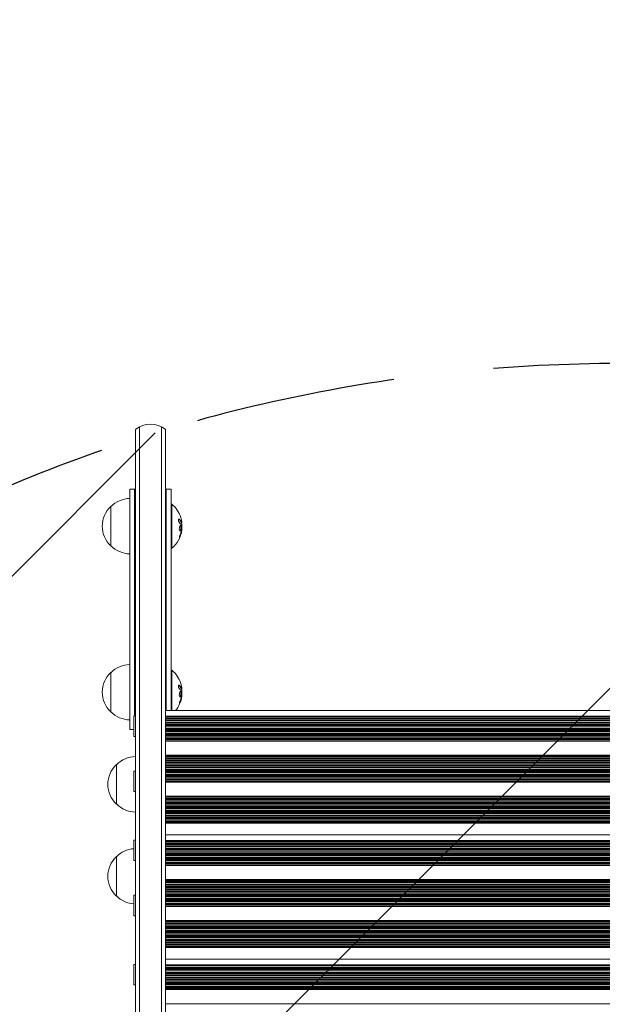
# Model space of a CAD drawing. Units: millimetres. Extents: x -1826 to 1826, y -4366 to 2438.
# Drawn here: x -380 to -11, y 573 to 1195 of the extents above; entities that cross this region are included whole.
import ezdxf

# ---------------------------------------------------------------- set-up
doc = ezdxf.new("R2010")
doc.units = ezdxf.units.MM
doc.header["$LTSCALE"] = 20
doc.linetypes.add('HIDDEN', pattern=[9.525, 6.35, -3.175])
for name, color, linetype in [('2d', 230, 'Continuous'), ('EN-Free_Space', 10, 'HIDDEN'), ('EN-Free_Space_Hatch', 10, 'HIDDEN'), ('EN-SafetyZone', 93, 'HIDDEN')]:
    doc.layers.add(name, color=color, linetype=linetype)

msp = doc.modelspace()

# ---------------------------------------------------------------- hatches: boundary and pattern name
at = {"layer": 'EN-Free_Space_Hatch'}
h = msp.add_hatch(dxfattribs=at)
h.set_pattern_fill('ANSI31', color=256, scale=100)
h.set_pattern_definition([(45, (-330, 0), (-224.506, 224.506), [])])
edge = h.paths.add_edge_path()
edge.add_arc((0.01, -22), 1000, 0.00653, 180)
edge.add_line((-999.99, -22), (-999.99, -2366.11))
edge.add_arc((0.01, -2366), 1000, 180.00653, 360)
edge.add_line((1000.01, -2366), (1000.01, -21.89))

# ---------------------------------------------------------------- linework, layer by layer
at = {"layer": '2d', "lineweight": 0}
for p, q in [((-306.49, 545.73), (-306.49, 936.25)), ((-303.99, 937.91), (-303.99, 187.77)), ((-289.99, 187.77), (-289.99, 937.91)), ((-287.49, 189.42), (-287.49, 936.25)), ((-309.99, 898.64), (-306.49, 898.64)), ((-309.99, 746.64), (-309.99, 898.64)), ((-306.99, 898.64), (-306.99, 755.22)), ((-283.99, 898.64), (-287.49, 898.64)), ((-286.99, 758.49), (-286.99, 898.64)), ((-283.99, 898.64), (-283.99, 758.49)), ((-321.99, 887.64), (-321.99, 862.64)), ((-283.99, 889.14), (-283.49, 889.14)), ((-283.49, 889.14), (-283.49, 861.14)), ((-277.2, 877.2), (-277.4, 877.2)), ((-277.14, 873.71), (-277.25, 873.71)), ((-283.99, 861.14), (-283.49, 861.14)), ((-321.99, 782.64), (-321.99, 757.64)), ((-283.99, 784.14), (-283.49, 784.14)), ((-283.49, 784.14), (-283.49, 758.49)), ((-277.2, 772.2), (-277.4, 772.2)), ((-277.14, 768.71), (-277.25, 768.71)), ((-307.49, 742.22), (-307.49, 755.22)), ((-307.49, 755.22), (-306.49, 755.22)), ((-287.49, 758.49), (287.51, 758.49)), ((287.51, 754.9), (-287.49, 754.9)), ((-287.49, 754.44), (287.51, 754.44)), ((287.51, 753.52), (-287.49, 753.52)), ((287.51, 752.76), (-287.49, 752.76)), ((287.51, 752.56), (-287.49, 752.56)), ((-287.49, 751.95), (287.51, 751.95)), ((287.51, 751.06), (-287.49, 751.06)), ((287.51, 750.15), (-287.49, 750.15)), ((287.51, 749.68), (-287.49, 749.68)), ((-287.49, 749), (287.51, 749)), ((287.51, 748.21), (-287.49, 748.21)), ((-307.49, 746.64), (-309.99, 746.64)), ((-307.49, 742.22), (-306.49, 742.22)), ((287.51, 747.22), (-287.49, 747.22)), ((287.51, 746.63), (-287.49, 746.63)), ((-287.49, 745.93), (287.51, 745.93)), ((287.51, 745.23), (-287.49, 745.23)), ((287.51, 744.23), (-287.49, 744.23)), ((287.51, 743.64), (-287.49, 743.64)), ((-287.49, 742.94), (287.51, 742.94)), ((287.51, 742.24), (-287.49, 742.24)), ((287.51, 741.24), (-287.49, 741.24)), ((287.51, 740.65), (-287.49, 740.65)), ((-287.49, 739.94), (287.51, 739.94)), ((287.51, 739.25), (-287.49, 739.25)), ((287.51, 730.29), (-287.49, 730.29)), ((287.51, 729.68), (-287.49, 729.68)), ((-287.49, 728.97), (287.51, 728.97)), ((-318.49, 724.37), (-318.49, 699.37)), ((287.51, 728.29), (-287.49, 728.29)), ((287.51, 727.29), (-287.49, 727.29)), ((287.51, 726.68), (-287.49, 726.68)), ((-287.49, 725.98), (287.51, 725.98)), ((287.51, 725.3), (-287.49, 725.3)), ((287.51, 724.3), (-287.49, 724.3)), ((287.51, 723.68), (-287.49, 723.68)), ((-287.49, 722.97), (287.51, 722.97)), ((-307.49, 707.3), (-307.49, 720.3)), ((-307.49, 720.3), (-306.49, 720.3)), ((287.51, 722.3), (-287.49, 722.3)), ((287.51, 721.3), (-287.49, 721.3)), ((287.51, 720.68), (-287.49, 720.68)), ((-287.49, 719.97), (287.51, 719.97)), ((287.51, 719.3), (-287.49, 719.3)), ((287.51, 718.31), (-287.49, 718.31)), ((287.51, 717.67), (-287.49, 717.67)), ((-287.49, 716.97), (287.51, 716.97)), ((287.51, 716.31), (-287.49, 716.31)), ((287.51, 715.31), (-287.49, 715.31)), ((287.51, 714.67), (-287.49, 714.67)), ((-287.49, 713.97), (287.51, 713.97)), ((287.51, 713.31), (-287.49, 713.31)), ((-307.49, 707.3), (-306.49, 707.3)), ((287.51, 704.34), (-287.49, 704.34)), ((287.51, 703.68), (-287.49, 703.68)), ((-287.49, 702.98), (287.51, 702.98)), ((287.51, 702.34), (-287.49, 702.34)), ((287.51, 701.34), (-287.49, 701.34)), ((287.51, 700.68), (-287.49, 700.68)), ((-287.49, 699.97), (287.51, 699.97)), ((287.51, 699.34), (-287.49, 699.34)), ((287.51, 698.34), (-287.49, 698.34)), ((287.51, 697.68), (-287.49, 697.68)), ((-287.49, 696.97), (287.51, 696.97)), ((287.51, 696.34), (-287.49, 696.34)), ((287.51, 695.34), (-287.49, 695.34)), ((287.51, 694.67), (-287.49, 694.67)), ((-287.49, 693.97), (287.51, 693.97)), ((287.51, 693.34), (-287.49, 693.34)), ((287.51, 692.35), (-287.49, 692.35)), ((287.51, 691.67), (-287.49, 691.67)), ((-287.49, 690.97), (287.51, 690.97)), ((287.51, 690.35), (-287.49, 690.35)), ((287.51, 689.35), (-287.49, 689.35)), ((287.51, 688.67), (-287.49, 688.67)), ((-287.49, 687.97), (287.51, 687.97)), ((287.51, 687.36), (-287.49, 687.36)), ((-287.49, 679.87), (287.51, 679.87)), ((-307.49, 663.6), (-307.49, 676.6)), ((-307.49, 676.6), (-306.49, 676.6)), ((287.51, 676.28), (-287.49, 676.28)), ((-287.49, 675.82), (287.51, 675.82)), ((287.51, 674.91), (-287.49, 674.91)), ((287.51, 674.15), (-287.49, 674.15)), ((287.51, 673.94), (-287.49, 673.94)), ((-287.49, 673.34), (287.51, 673.34)), ((287.51, 672.45), (-287.49, 672.45)), ((287.51, 671.53), (-287.49, 671.53)), ((287.51, 671.07), (-287.49, 671.07)), ((-287.49, 670.38), (287.51, 670.38)), ((287.51, 669.59), (-287.49, 669.59)), ((287.51, 668.6), (-287.49, 668.6)), ((287.51, 668.02), (-287.49, 668.02)), ((-287.49, 667.31), (287.51, 667.31)), ((287.51, 666.61), (-287.49, 666.61)), ((-318.49, 666.22), (-318.49, 641.22)), ((-307.49, 663.6), (-306.49, 663.6)), ((287.51, 665.61), (-287.49, 665.61)), ((287.51, 665.02), (-287.49, 665.02)), ((-287.49, 664.32), (287.51, 664.32)), ((287.51, 663.62), (-287.49, 663.62)), ((287.51, 662.62), (-287.49, 662.62)), ((287.51, 662.03), (-287.49, 662.03)), ((-287.49, 661.32), (287.51, 661.32)), ((287.51, 660.63), (-287.49, 660.63)), ((287.51, 651.67), (-287.49, 651.67)), ((287.51, 651.06), (-287.49, 651.06)), ((-287.49, 650.35), (287.51, 650.35)), ((287.51, 649.68), (-287.49, 649.68)), ((287.51, 648.68), (-287.49, 648.68)), ((287.51, 648.06), (-287.49, 648.06)), ((-307.49, 628.68), (-307.49, 641.68)), ((-307.49, 641.68), (-306.49, 641.68)), ((-287.49, 647.36), (287.51, 647.36)), ((287.51, 646.68), (-287.49, 646.68)), ((287.51, 645.68), (-287.49, 645.68)), ((287.51, 645.06), (-287.49, 645.06)), ((-287.49, 644.36), (287.51, 644.36)), ((287.51, 643.69), (-287.49, 643.69)), ((287.51, 642.69), (-287.49, 642.69)), ((287.51, 642.06), (-287.49, 642.06)), ((-287.49, 641.35), (287.51, 641.35)), ((287.51, 640.69), (-287.49, 640.69)), ((287.51, 639.69), (-287.49, 639.69)), ((287.51, 639.05), (-287.49, 639.05)), ((-287.49, 638.35), (287.51, 638.35)), ((287.51, 637.69), (-287.49, 637.69)), ((287.51, 636.69), (-287.49, 636.69)), ((287.51, 636.05), (-287.49, 636.05)), ((-287.49, 635.35), (287.51, 635.35)), ((287.51, 634.69), (-287.49, 634.69)), ((-307.49, 628.68), (-306.49, 628.68)), ((287.51, 625.72), (-287.49, 625.72)), ((287.51, 625.06), (-287.49, 625.06)), ((-287.49, 624.36), (287.51, 624.36)), ((287.51, 623.72), (-287.49, 623.72)), ((287.51, 622.72), (-287.49, 622.72)), ((287.51, 622.06), (-287.49, 622.06)), ((-287.49, 621.36), (287.51, 621.36)), ((287.51, 620.72), (-287.49, 620.72)), ((287.51, 619.72), (-287.49, 619.72)), ((287.51, 619.06), (-287.49, 619.06)), ((-287.49, 618.35), (287.51, 618.35)), ((287.51, 617.73), (-287.49, 617.73)), ((287.51, 616.73), (-287.49, 616.73)), ((287.51, 616.06), (-287.49, 616.06)), ((-287.49, 615.35), (287.51, 615.35)), ((287.51, 614.73), (-287.49, 614.73)), ((287.51, 613.73), (-287.49, 613.73)), ((287.51, 613.05), (-287.49, 613.05)), ((-287.49, 612.35), (287.51, 612.35)), ((287.51, 611.73), (-287.49, 611.73)), ((287.51, 610.74), (-287.49, 610.74)), ((287.51, 610.06), (-287.49, 610.06)), ((-287.49, 609.35), (287.51, 609.35)), ((287.51, 608.74), (-287.49, 608.74)), ((-307.49, 584.98), (-307.49, 597.98)), ((-307.49, 597.98), (-306.49, 597.98)), ((-287.49, 601.25), (287.51, 601.25)), ((287.51, 597.66), (-287.49, 597.66)), ((-287.49, 597.2), (287.51, 597.2)), ((287.51, 596.29), (-287.49, 596.29)), ((287.51, 595.53), (-287.49, 595.53)), ((287.51, 595.32), (-287.49, 595.32)), ((-287.49, 594.72), (287.51, 594.72)), ((287.51, 593.83), (-287.49, 593.83)), ((287.51, 592.91), (-287.49, 592.91)), ((287.51, 592.45), (-287.49, 592.45)), ((-287.49, 591.76), (287.51, 591.76)), ((287.51, 590.98), (-287.49, 590.98)), ((287.51, 589.98), (-287.49, 589.98)), ((287.51, 589.4), (-287.49, 589.4)), ((-287.49, 588.7), (287.51, 588.7)), ((287.51, 587.99), (-287.49, 587.99)), ((287.51, 587), (-287.49, 587)), ((287.51, 586.41), (-287.49, 586.41)), ((-287.49, 585.7), (287.51, 585.7)), ((-307.49, 584.98), (-306.49, 584.98)), ((287.51, 585), (-287.49, 585)), ((287.51, 584.01), (-287.49, 584.01)), ((287.51, 583.41), (-287.49, 583.41)), ((-287.49, 582.71), (287.51, 582.71)), ((287.51, 582.01), (-287.49, 582.01)), ((287.51, 573.06), (-287.49, 573.06))]:
    msp.add_line(p, q, dxfattribs=at)
for centre, radius, start, end in [((-296.99, 924.65), 15, 50.70352, 129.29646), ((-309.8, 875.64), 17, 90.6413, 135.8135), ((-310.47, 875.14), 17, 132.66793, 227.33207), ((-295.32, 875.14), 18.33, 17.72151, 49.80954), ((-295.32, 875.14), 18.33, 310.19046, 352.31657), ((-295.52, 875.14), 18.33, 353.04887, 6.46588), ((-309.8, 874.64), 17, 224.1865, 269.3587), ((-309.8, 770.64), 17, 90.6413, 135.8135), ((-310.47, 770.14), 17, 132.66793, 227.33207), ((-295.32, 770.14), 18.33, 17.72151, 49.80954), ((-295.52, 770.14), 18.33, 353.04887, 6.46588), ((-295.32, 770.14), 18.33, 320.52236, 352.31657), ((-309.8, 769.64), 17, 224.1865, 269.3587), ((-306.3, 712.37), 17, 90.6413, 135.8135), ((-306.97, 711.87), 17, 132.66793, 227.33207), ((-306.3, 711.36), 17, 224.1865, 269.3587), ((-306.3, 654.22), 17, 94.01491, 135.8135), ((-306.97, 653.72), 17, 132.66793, 227.33207), ((-306.3, 653.22), 17, 224.1865, 265.98509)]:
    msp.add_arc(centre, radius, start, end, dxfattribs=at)
for centre, major_axis, ratio, start_param, end_param in [((-295.32, 875.28), (18.31, 0), 0.987688, 0.202338, 0.305725), ((-295.32, 875.68), (18.27, 0), 0.928039, 5.912402, 6.081852), ((-295.32, 770.28), (18.31, 0), 0.987688, 0.202338, 0.305725), ((-295.32, 770.68), (18.27, 0), 0.928039, 5.912402, 6.081852)]:
    msp.add_ellipse(centre, major_axis=major_axis, ratio=ratio, start_param=start_param, end_param=end_param, dxfattribs=at)
for points, knots in [([(-278.75, 879.52), (-278.82, 879.59), (-278.88, 879.63), (-278.94, 879.64), (-279, 879.66), (-279.06, 879.65), (-279.11, 879.61), (-279.16, 879.58), (-279.2, 879.52), (-279.24, 879.43), (-279.26, 879.36), (-279.28, 879.27), (-279.29, 879.16), (-279.3, 879.07), (-279.3, 878.96), (-279.29, 878.85), (-279.28, 878.74), (-279.26, 878.63), (-279.24, 878.52), (-279.21, 878.41), (-279.18, 878.3), (-279.14, 878.19), (-279.1, 878.08), (-279.06, 877.98), (-279.01, 877.88), (-278.95, 877.78), (-278.9, 877.69), (-278.84, 877.63), (-278.82, 877.61), (-278.8, 877.59), (-278.79, 877.57)], [0, 0, 0, 0, 0.123267, 0.123267, 0.123267, 0.246944, 0.246944, 0.246944, 0.364412, 0.364412, 0.364412, 0.469764, 0.469764, 0.469764, 0.565076, 0.565076, 0.565076, 0.656937, 0.656937, 0.656937, 0.751946, 0.751946, 0.751946, 0.854928, 0.854928, 0.854928, 0.968152, 0.968152, 0.968152, 1, 1, 1, 1]), ([(-277.47, 877.32), (-277.48, 877.35), (-277.49, 877.38), (-277.5, 877.42), (-277.51, 877.44), (-277.52, 877.46), (-277.53, 877.49), (-277.55, 877.52), (-277.56, 877.57), (-277.57, 877.58), (-277.58, 877.6), (-277.58, 877.6), (-277.6, 877.65), (-277.62, 877.7), (-277.66, 877.77), (-277.67, 877.8), (-277.69, 877.85), (-277.7, 877.87), (-277.71, 877.88), (-277.71, 877.89), (-277.74, 877.93), (-277.76, 877.98), (-277.8, 878.05), (-277.82, 878.09), (-277.85, 878.13), (-277.86, 878.15), (-277.87, 878.16), (-277.87, 878.17), (-277.9, 878.21), (-277.94, 878.28), (-277.99, 878.36), (-278.02, 878.41), (-278.03, 878.42), (-278.04, 878.44), (-278.05, 878.44), (-278.08, 878.49), (-278.12, 878.56), (-278.18, 878.64), (-278.21, 878.68), (-278.23, 878.7), (-278.24, 878.71), (-278.24, 878.72), (-278.28, 878.77), (-278.33, 878.83), (-278.39, 878.91), (-278.43, 878.95), (-278.44, 878.97), (-278.45, 878.98), (-278.46, 878.99), (-278.5, 879.04), (-278.55, 879.1), (-278.63, 879.18), (-278.66, 879.22), (-278.68, 879.24), (-278.69, 879.25), (-278.78, 879.35), (-278.86, 879.43), (-278.95, 879.52)], [0, 0, 0, 0, 0.03125, 0.046875, 0.046875, 0.0625, 0.0625, 0.09375, 0.109375, 0.117187, 0.117187, 0.125, 0.125, 0.1875, 0.1875, 0.21875, 0.234375, 0.242187, 0.242187, 0.25, 0.25, 0.3125, 0.3125, 0.34375, 0.359375, 0.367187, 0.367187, 0.375, 0.375, 0.4375, 0.46875, 0.484375, 0.492187, 0.492187, 0.5, 0.5, 0.5625, 0.59375, 0.609375, 0.617187, 0.617187, 0.625, 0.625, 0.6875, 0.71875, 0.734375, 0.742187, 0.742187, 0.75, 0.75, 0.8125, 0.84375, 0.859375, 0.859375, 0.875, 0.875, 1, 1, 1, 1]), ([(-277.6, 874.89), (-277.67, 875.24), (-277.8, 875.46), (-278.09, 875.53), (-278.25, 875.4), (-278.53, 874.86), (-278.65, 874.44), (-278.76, 873.53), (-278.75, 873.06), (-278.67, 872.71)], [0.5, 0.5, 0.5, 0.5, 0.625, 0.625, 0.75, 0.75, 0.875, 0.875, 1, 1, 1, 1]), ([(-278.67, 872.71), (-278.59, 872.36), (-278.46, 872.15), (-278.16, 872.07), (-278, 872.2), (-277.73, 872.74), (-277.61, 873.16), (-277.51, 874.07), (-277.53, 874.55), (-277.6, 874.89)], [0, 0, 0, 0, 0.125, 0.125, 0.25, 0.25, 0.375, 0.375, 0.5, 0.5, 0.5, 0.5]), ([(-278.46, 868.7), (-278.4, 868.84), (-278.34, 868.98), (-278.26, 869.18), (-278.22, 869.28), (-278.18, 869.39), (-278.17, 869.44), (-278.15, 869.47), (-278.15, 869.48), (-278.12, 869.57), (-278.08, 869.67), (-278.04, 869.79), (-278.02, 869.84), (-278.01, 869.87), (-278.01, 869.89), (-277.98, 869.98), (-277.95, 870.08), (-277.91, 870.2), (-277.89, 870.25), (-277.88, 870.28), (-277.88, 870.3), (-277.85, 870.39), (-277.82, 870.49), (-277.79, 870.61), (-277.77, 870.66), (-277.77, 870.7), (-277.76, 870.71), (-277.74, 870.8), (-277.71, 870.91), (-277.68, 871.03), (-277.67, 871.08), (-277.66, 871.11), (-277.66, 871.13), (-277.63, 871.22), (-277.61, 871.32), (-277.58, 871.44), (-277.57, 871.5), (-277.56, 871.53), (-277.56, 871.55), (-277.56, 871.55), (-277.52, 871.71), (-277.5, 871.85), (-277.47, 871.98)], [0, 0, 0, 0, 0.125, 0.125, 0.1875, 0.21875, 0.234375, 0.234375, 0.25, 0.25, 0.3125, 0.34375, 0.359375, 0.359375, 0.375, 0.375, 0.4375, 0.46875, 0.484375, 0.484375, 0.5, 0.5, 0.5625, 0.59375, 0.609375, 0.609375, 0.625, 0.625, 0.6875, 0.71875, 0.734375, 0.734375, 0.75, 0.75, 0.8125, 0.84375, 0.859375, 0.867187, 0.867187, 0.875, 0.875, 1, 1, 1, 1]), ([(-278.36, 872.12), (-278.33, 872.14), (-278.31, 872.15), (-278.26, 872.19), (-278.25, 872.21), (-278.21, 872.25), (-278.19, 872.27), (-278.13, 872.34), (-278.1, 872.4), (-278.03, 872.54), (-278, 872.61), (-277.94, 872.79), (-277.91, 872.88), (-277.86, 873.07), (-277.83, 873.17), (-277.79, 873.39), (-277.78, 873.5), (-277.74, 873.84), (-277.73, 874.07), (-277.74, 874.4), (-277.74, 874.51), (-277.77, 874.71), (-277.78, 874.81), (-277.8, 874.89)], [0.1674411, 0.1674411, 0.1674411, 0.1674411, 0.1875, 0.1875, 0.203125, 0.203125, 0.21875, 0.21875, 0.25, 0.25, 0.28125, 0.28125, 0.3125, 0.3125, 0.34375, 0.34375, 0.375, 0.375, 0.4375, 0.4375, 0.46875, 0.46875, 0.5, 0.5, 0.5, 0.5]), ([(-277.8, 874.89), (-277.82, 874.98), (-277.84, 875.06), (-277.89, 875.2), (-277.91, 875.26), (-277.97, 875.36), (-278, 875.4), (-278.05, 875.45), (-278.07, 875.46), (-278.09, 875.47), (-278.09, 875.47), (-278.1, 875.48)], [0.5, 0.5, 0.5, 0.5, 0.53125, 0.53125, 0.5625, 0.5625, 0.59375, 0.59375, 0.609375, 0.609375, 0.6115319, 0.6115319, 0.6115319, 0.6115319]), ([(-277.48, 875.77), (-277.47, 875.75), (-277.47, 875.73), (-277.46, 875.71), (-277.45, 875.69), (-277.45, 875.66), (-277.45, 875.64)], [0, 0, 0, 0, 0.541586, 0.541586, 0.541586, 1, 1, 1, 1]), ([(-277.4, 877.2), (-277.4, 877.2), (-277.41, 877.21), (-277.43, 877.23), (-277.43, 877.24), (-277.45, 877.28), (-277.46, 877.3), (-277.47, 877.32)], [0.6050512, 0.6050512, 0.6050512, 0.6050512, 0.75, 0.75, 0.875, 0.875, 1, 1, 1, 1]), ([(-277.47, 871.98), (-277.46, 872.05), (-277.45, 872.11), (-277.43, 872.23), (-277.42, 872.3), (-277.41, 872.36), (-277.41, 872.36), (-277.41, 872.36)], [0, 0, 0, 0, 0.2166442, 0.2166442, 0.4332885, 0.4332885, 0.4445146, 0.4445146, 0.4445146, 0.4445146]), ([(-277.33, 872.88), (-277.33, 872.83), (-277.34, 872.77), (-277.35, 872.72), (-277.35, 872.67), (-277.36, 872.61), (-277.37, 872.56), (-277.37, 872.55), (-277.37, 872.53), (-277.38, 872.52)], [0, 0, 0, 0, 0.444984, 0.444984, 0.444984, 0.890124, 0.890124, 0.890124, 1, 1, 1, 1]), ([(-277.28, 876.88), (-277.28, 876.9), (-277.28, 876.92), (-277.28, 876.94), (-277.27, 877.02), (-277.28, 877.11), (-277.28, 877.2)], [0.4743292, 0.4743292, 0.4743292, 0.4743292, 0.5190116, 0.5190116, 0.5190116, 0.7114501, 0.7114501, 0.7114501, 0.7114501]), ([(-277.18, 877.49), (-277.17, 877.41), (-277.17, 877.34), (-277.17, 877.29), (-277.17, 877.25), (-277.18, 877.22), (-277.19, 877.21), (-277.2, 877.2), (-277.21, 877.21), (-277.23, 877.24), (-277.24, 877.26), (-277.25, 877.29), (-277.27, 877.32)], [0, 0, 0, 0, 0.26951, 0.26951, 0.26951, 0.539189, 0.539189, 0.539189, 0.809594, 0.809594, 0.809594, 1, 1, 1, 1]), ([(-278.29, 869.54), (-278.35, 869.42), (-278.4, 869.29), (-278.45, 869.15), (-278.49, 869.02), (-278.54, 868.89), (-278.58, 868.76), (-278.61, 868.63), (-278.65, 868.52), (-278.67, 868.41), (-278.69, 868.32), (-278.7, 868.23), (-278.71, 868.17), (-278.71, 868.11), (-278.71, 868.07), (-278.7, 868.04), (-278.69, 868.02), (-278.67, 868.01), (-278.65, 868.02), (-278.63, 868.03), (-278.6, 868.06), (-278.56, 868.1), (-278.53, 868.15), (-278.49, 868.22), (-278.44, 868.3), (-278.4, 868.38), (-278.35, 868.49), (-278.3, 868.6), (-278.28, 868.63), (-278.27, 868.66), (-278.26, 868.7)], [0, 0, 0, 0, 0.117688, 0.117688, 0.117688, 0.23572, 0.23572, 0.23572, 0.348983, 0.348983, 0.348983, 0.453941, 0.453941, 0.453941, 0.55245, 0.55245, 0.55245, 0.649106, 0.649106, 0.649106, 0.748614, 0.748614, 0.748614, 0.85433, 0.85433, 0.85433, 0.967387, 0.967387, 0.967387, 1, 1, 1, 1]), ([(-278.71, 868.19), (-278.68, 868.23), (-278.65, 868.29), (-278.56, 868.45), (-278.51, 868.57), (-278.46, 868.7)], [0.8010076, 0.8010076, 0.8010076, 0.8010076, 0.875, 0.875, 1, 1, 1, 1]), ([(-278.75, 774.52), (-278.82, 774.59), (-278.88, 774.63), (-278.94, 774.64), (-279, 774.66), (-279.06, 774.65), (-279.11, 774.61), (-279.16, 774.58), (-279.2, 774.52), (-279.24, 774.43), (-279.26, 774.36), (-279.28, 774.27), (-279.29, 774.16), (-279.3, 774.07), (-279.3, 773.96), (-279.29, 773.85), (-279.28, 773.74), (-279.26, 773.63), (-279.24, 773.52), (-279.21, 773.41), (-279.18, 773.3), (-279.14, 773.19), (-279.1, 773.08), (-279.06, 772.98), (-279.01, 772.88), (-278.95, 772.78), (-278.9, 772.69), (-278.84, 772.63), (-278.82, 772.61), (-278.8, 772.59), (-278.79, 772.57)], [0, 0, 0, 0, 0.123267, 0.123267, 0.123267, 0.246944, 0.246944, 0.246944, 0.364412, 0.364412, 0.364412, 0.469764, 0.469764, 0.469764, 0.565076, 0.565076, 0.565076, 0.656937, 0.656937, 0.656937, 0.751946, 0.751946, 0.751946, 0.854928, 0.854928, 0.854928, 0.968152, 0.968152, 0.968152, 1, 1, 1, 1]), ([(-277.47, 772.32), (-277.48, 772.35), (-277.49, 772.38), (-277.5, 772.42), (-277.51, 772.44), (-277.52, 772.46), (-277.53, 772.49), (-277.55, 772.52), (-277.56, 772.57), (-277.57, 772.58), (-277.58, 772.6), (-277.58, 772.6), (-277.6, 772.65), (-277.62, 772.7), (-277.66, 772.77), (-277.67, 772.8), (-277.69, 772.85), (-277.7, 772.87), (-277.71, 772.88), (-277.71, 772.89), (-277.74, 772.93), (-277.76, 772.98), (-277.8, 773.05), (-277.82, 773.09), (-277.85, 773.13), (-277.86, 773.15), (-277.87, 773.16), (-277.87, 773.17), (-277.9, 773.21), (-277.94, 773.28), (-277.99, 773.36), (-278.02, 773.41), (-278.03, 773.42), (-278.04, 773.44), (-278.05, 773.44), (-278.08, 773.49), (-278.12, 773.56), (-278.18, 773.64), (-278.21, 773.68), (-278.23, 773.7), (-278.24, 773.71), (-278.24, 773.72), (-278.28, 773.77), (-278.33, 773.83), (-278.39, 773.91), (-278.43, 773.95), (-278.44, 773.97), (-278.45, 773.98), (-278.46, 773.99), (-278.5, 774.04), (-278.55, 774.1), (-278.63, 774.18), (-278.66, 774.22), (-278.68, 774.24), (-278.69, 774.25), (-278.78, 774.35), (-278.86, 774.43), (-278.95, 774.52)], [0, 0, 0, 0, 0.03125, 0.046875, 0.046875, 0.0625, 0.0625, 0.09375, 0.109375, 0.117187, 0.117187, 0.125, 0.125, 0.1875, 0.1875, 0.21875, 0.234375, 0.242187, 0.242187, 0.25, 0.25, 0.3125, 0.3125, 0.34375, 0.359375, 0.367187, 0.367187, 0.375, 0.375, 0.4375, 0.46875, 0.484375, 0.492187, 0.492187, 0.5, 0.5, 0.5625, 0.59375, 0.609375, 0.617187, 0.617187, 0.625, 0.625, 0.6875, 0.71875, 0.734375, 0.742187, 0.742187, 0.75, 0.75, 0.8125, 0.84375, 0.859375, 0.859375, 0.875, 0.875, 1, 1, 1, 1]), ([(-277.4, 772.2), (-277.4, 772.2), (-277.41, 772.21), (-277.43, 772.23), (-277.43, 772.24), (-277.45, 772.28), (-277.46, 772.3), (-277.47, 772.32)], [0.6050512, 0.6050512, 0.6050512, 0.6050512, 0.75, 0.75, 0.875, 0.875, 1, 1, 1, 1]), ([(-277.28, 771.88), (-277.28, 771.9), (-277.28, 771.92), (-277.28, 771.94), (-277.27, 772.02), (-277.28, 772.11), (-277.28, 772.2)], [0.4743292, 0.4743292, 0.4743292, 0.4743292, 0.5190116, 0.5190116, 0.5190116, 0.7114501, 0.7114501, 0.7114501, 0.7114501]), ([(-277.18, 772.49), (-277.17, 772.41), (-277.17, 772.34), (-277.17, 772.29), (-277.17, 772.25), (-277.18, 772.22), (-277.19, 772.21), (-277.2, 772.2), (-277.21, 772.21), (-277.23, 772.24), (-277.24, 772.26), (-277.25, 772.29), (-277.27, 772.32)], [0, 0, 0, 0, 0.26951, 0.26951, 0.26951, 0.539189, 0.539189, 0.539189, 0.809594, 0.809594, 0.809594, 1, 1, 1, 1]), ([(-277.6, 769.89), (-277.67, 770.24), (-277.8, 770.46), (-278.09, 770.53), (-278.25, 770.4), (-278.53, 769.86), (-278.65, 769.44), (-278.76, 768.53), (-278.75, 768.06), (-278.67, 767.71)], [0.5, 0.5, 0.5, 0.5, 0.625, 0.625, 0.75, 0.75, 0.875, 0.875, 1, 1, 1, 1]), ([(-278.67, 767.71), (-278.59, 767.36), (-278.46, 767.15), (-278.16, 767.07), (-278, 767.2), (-277.73, 767.74), (-277.61, 768.16), (-277.51, 769.07), (-277.53, 769.55), (-277.6, 769.89)], [0, 0, 0, 0, 0.125, 0.125, 0.25, 0.25, 0.375, 0.375, 0.5, 0.5, 0.5, 0.5]), ([(-278.46, 763.7), (-278.4, 763.84), (-278.34, 763.98), (-278.26, 764.18), (-278.22, 764.28), (-278.18, 764.39), (-278.17, 764.44), (-278.15, 764.47), (-278.15, 764.48), (-278.12, 764.57), (-278.08, 764.67), (-278.04, 764.79), (-278.02, 764.84), (-278.01, 764.87), (-278.01, 764.89), (-277.98, 764.98), (-277.95, 765.08), (-277.91, 765.2), (-277.89, 765.25), (-277.88, 765.28), (-277.88, 765.3), (-277.85, 765.39), (-277.82, 765.49), (-277.79, 765.61), (-277.77, 765.66), (-277.77, 765.7), (-277.76, 765.71), (-277.74, 765.8), (-277.71, 765.91), (-277.68, 766.03), (-277.67, 766.08), (-277.66, 766.11), (-277.66, 766.13), (-277.63, 766.22), (-277.61, 766.32), (-277.58, 766.44), (-277.57, 766.5), (-277.56, 766.53), (-277.56, 766.55), (-277.56, 766.55), (-277.52, 766.71), (-277.5, 766.85), (-277.47, 766.98)], [0, 0, 0, 0, 0.125, 0.125, 0.1875, 0.21875, 0.234375, 0.234375, 0.25, 0.25, 0.3125, 0.34375, 0.359375, 0.359375, 0.375, 0.375, 0.4375, 0.46875, 0.484375, 0.484375, 0.5, 0.5, 0.5625, 0.59375, 0.609375, 0.609375, 0.625, 0.625, 0.6875, 0.71875, 0.734375, 0.734375, 0.75, 0.75, 0.8125, 0.84375, 0.859375, 0.867187, 0.867187, 0.875, 0.875, 1, 1, 1, 1]), ([(-278.36, 767.12), (-278.33, 767.14), (-278.31, 767.15), (-278.26, 767.19), (-278.25, 767.21), (-278.21, 767.25), (-278.19, 767.27), (-278.13, 767.34), (-278.1, 767.4), (-278.03, 767.54), (-278, 767.61), (-277.94, 767.79), (-277.91, 767.88), (-277.86, 768.07), (-277.83, 768.17), (-277.79, 768.39), (-277.78, 768.5), (-277.74, 768.84), (-277.73, 769.07), (-277.74, 769.4), (-277.74, 769.51), (-277.77, 769.71), (-277.78, 769.81), (-277.8, 769.89)], [0.1674411, 0.1674411, 0.1674411, 0.1674411, 0.1875, 0.1875, 0.203125, 0.203125, 0.21875, 0.21875, 0.25, 0.25, 0.28125, 0.28125, 0.3125, 0.3125, 0.34375, 0.34375, 0.375, 0.375, 0.4375, 0.4375, 0.46875, 0.46875, 0.5, 0.5, 0.5, 0.5]), ([(-277.8, 769.89), (-277.82, 769.98), (-277.84, 770.06), (-277.89, 770.2), (-277.91, 770.26), (-277.97, 770.36), (-278, 770.4), (-278.05, 770.45), (-278.07, 770.46), (-278.09, 770.47), (-278.09, 770.47), (-278.1, 770.48)], [0.5, 0.5, 0.5, 0.5, 0.53125, 0.53125, 0.5625, 0.5625, 0.59375, 0.59375, 0.609375, 0.609375, 0.6115319, 0.6115319, 0.6115319, 0.6115319]), ([(-277.48, 770.77), (-277.47, 770.75), (-277.47, 770.73), (-277.46, 770.71), (-277.45, 770.69), (-277.45, 770.66), (-277.45, 770.64)], [0, 0, 0, 0, 0.541586, 0.541586, 0.541586, 1, 1, 1, 1]), ([(-277.47, 766.98), (-277.46, 767.05), (-277.45, 767.11), (-277.43, 767.23), (-277.42, 767.3), (-277.41, 767.36), (-277.41, 767.36), (-277.41, 767.36)], [0, 0, 0, 0, 0.2166442, 0.2166442, 0.4332885, 0.4332885, 0.4445146, 0.4445146, 0.4445146, 0.4445146]), ([(-277.33, 767.88), (-277.33, 767.83), (-277.34, 767.77), (-277.35, 767.72), (-277.35, 767.67), (-277.36, 767.61), (-277.37, 767.56), (-277.37, 767.55), (-277.37, 767.53), (-277.38, 767.52)], [0, 0, 0, 0, 0.444984, 0.444984, 0.444984, 0.890124, 0.890124, 0.890124, 1, 1, 1, 1]), ([(-278.29, 764.54), (-278.35, 764.42), (-278.4, 764.29), (-278.45, 764.15), (-278.49, 764.02), (-278.54, 763.89), (-278.58, 763.76), (-278.61, 763.63), (-278.65, 763.52), (-278.67, 763.41), (-278.69, 763.32), (-278.7, 763.23), (-278.71, 763.17), (-278.71, 763.11), (-278.71, 763.07), (-278.7, 763.04), (-278.69, 763.02), (-278.67, 763.01), (-278.65, 763.02), (-278.63, 763.03), (-278.6, 763.06), (-278.56, 763.1), (-278.53, 763.15), (-278.49, 763.22), (-278.44, 763.3), (-278.4, 763.38), (-278.35, 763.49), (-278.3, 763.6), (-278.28, 763.63), (-278.27, 763.66), (-278.26, 763.7)], [0, 0, 0, 0, 0.117688, 0.117688, 0.117688, 0.23572, 0.23572, 0.23572, 0.348983, 0.348983, 0.348983, 0.453941, 0.453941, 0.453941, 0.55245, 0.55245, 0.55245, 0.649106, 0.649106, 0.649106, 0.748614, 0.748614, 0.748614, 0.85433, 0.85433, 0.85433, 0.967387, 0.967387, 0.967387, 1, 1, 1, 1]), ([(-278.71, 763.19), (-278.68, 763.23), (-278.65, 763.29), (-278.56, 763.45), (-278.51, 763.57), (-278.46, 763.7)], [0.8010076, 0.8010076, 0.8010076, 0.8010076, 0.875, 0.875, 1, 1, 1, 1])]:
    msp.add_open_spline(points, degree=3, knots=knots, dxfattribs=at)
for points in [[(-278.95, 879.52), (-279, 879.57), (-279.05, 879.6), (-279.09, 879.62)], [(-277.27, 877.32), (-277.54, 878.09), (-278.04, 878.83), (-278.75, 879.52)], [(-277.39, 878.91), (-277.28, 878.37), (-277.2, 877.86), (-277.18, 877.49)], [(-278.79, 877.57), (-278.21, 877), (-277.77, 876.39), (-277.48, 875.77)], [(-278.26, 868.7), (-277.81, 869.76), (-277.48, 870.86), (-277.27, 871.98)], [(-277.49, 877.4), (-277.49, 877.4), (-277.49, 877.4), (-277.49, 877.4)], [(-277.45, 875.64), (-277.32, 874.72), (-277.28, 873.8), (-277.33, 872.88)], [(-277.38, 872.52), (-277.39, 872.44), (-277.41, 872.37), (-277.42, 872.29)], [(-277.27, 871.98), (-277.23, 872.24), (-277.19, 872.48), (-277.16, 872.71)], [(-277.16, 872.71), (-277.15, 872.74), (-277.15, 872.78), (-277.14, 872.81)], [(-277.14, 872.81), (-277.07, 873.37), (-277.07, 873.71), (-277.14, 873.71)], [(-278.95, 774.52), (-279, 774.57), (-279.05, 774.6), (-279.09, 774.62)], [(-278.79, 772.57), (-278.21, 772), (-277.77, 771.39), (-277.48, 770.77)], [(-277.27, 772.32), (-277.54, 773.09), (-278.04, 773.83), (-278.75, 774.52)], [(-277.49, 772.4), (-277.49, 772.4), (-277.49, 772.4), (-277.49, 772.4)], [(-277.39, 773.91), (-277.28, 773.37), (-277.2, 772.86), (-277.18, 772.49)], [(-278.26, 763.7), (-277.81, 764.76), (-277.48, 765.86), (-277.27, 766.98)], [(-277.45, 770.64), (-277.32, 769.72), (-277.28, 768.8), (-277.33, 767.88)], [(-277.38, 767.52), (-277.39, 767.44), (-277.41, 767.37), (-277.42, 767.29)], [(-277.27, 766.98), (-277.23, 767.24), (-277.19, 767.48), (-277.16, 767.71)], [(-277.16, 767.71), (-277.15, 767.74), (-277.15, 767.78), (-277.14, 767.81)], [(-277.14, 767.81), (-277.07, 768.37), (-277.07, 768.71), (-277.14, 768.71)]]:
    msp.add_open_spline(points, degree=3, dxfattribs=at)
at = {"layer": 'EN-Free_Space', "flags": 128}
msp.add_lwpolyline([(1000.01, -21.89, 0.999943), (-999.99, -22), (-999.99, -2366.11, 0.999943), (1000.01, -2366)], format="xyb", close=True, dxfattribs=at)
at = {"layer": 'EN-SafetyZone', "flags": 128}
msp.add_lwpolyline([(-1275.85, -2418.03, -0.213422), (-1775.85, -1300), (-1775.85, -386.49, -0.065243), (-1826.49, 0), (-1826.49, 918.91, -0.475157), (-0.49, 2406.57, -0.475157), (1825.51, 918.91), (1825.51, 0, -0.06459), (1775.86, -382.72), (1775.86, -1300, -0.213422), (1275.86, -2418.03), (1275.86, -3366, -0.414214), (275.86, -4366), (-275.85, -4366, -0.414214), (-1275.85, -3366)], format="xyb", close=True, dxfattribs=at)

doc.saveas('drawing.dxf')
